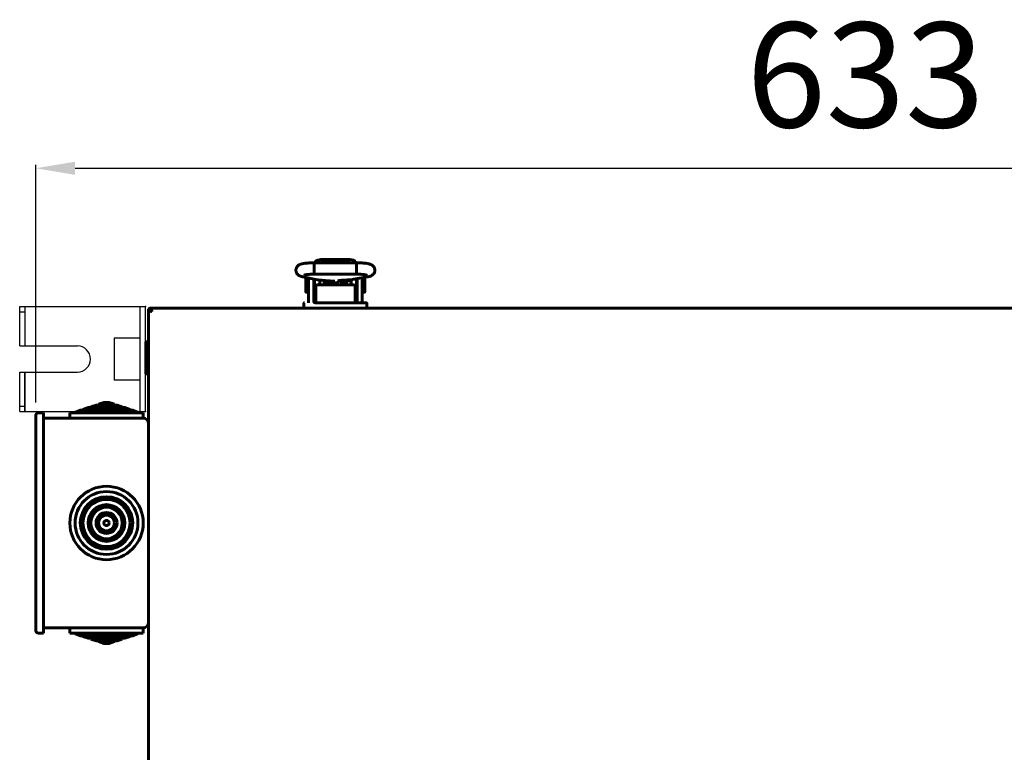
# Model space of a CAD drawing. Units: millimetres. Extents: x 39095 to 77609, y 11377 to 27207.
# Drawn here: x 48952 to 49327, y 13138 to 13418 of the extents above; entities that cross this region are included whole.
import ezdxf

# ---------------------------------------------------------------- set-up
doc = ezdxf.new("R2010")
doc.units = ezdxf.units.MM
doc.linetypes.add('K5LT_BASIC', pattern=[0])
doc.layers.add('Системный слой (31)', color=7, linetype='Continuous')
doc.styles.get("Standard").update_dxf_attribs({"font": 'arial.ttf'})
doc.dimstyles.new('ISO-25', dxfattribs={"dimtxt": 30, "dimasz": 15, "dimexe": 1.25, "dimexo": 5, "dimgap": 10, "dimtad": 1, "dimtxsty": 'Standard', "dimcen": 2.5, "dimadec": 0, "dimazin": 0, "dimtfac": 1, "dimtmove": 0, "dimatfit": 3, "dimfxl": 1, "dimarcsym": 0})

# ---------------------------------------------------------------- blocks, each defined once
blk = doc.blocks.new('*D362')
at = {"color": 0, "lineweight": -2, "transparency": 16777216}
for p, q in [((48957.79, 13271.63), (48957.79, 13362.21)), ((49591.79, 13299.73), (49591.79, 13362.21)), ((48972.79, 13360.96), (49576.79, 13360.96))]:
    blk.add_line(p, q, dxfattribs=at)
at = {"color": 0, "transparency": 16777216}
for points in [[(48972.79, 13363.46), (48972.79, 13358.46), (48957.79, 13360.96)], [(49576.79, 13363.46), (49576.79, 13358.46), (49591.79, 13360.96)]]:
    blk.add_solid(points, dxfattribs=at)
at = {"layer": 'Defpoints', "color": 0, "transparency": 16777216}
for p in [(49591.79, 13360.96), (49591.79, 13294.73), (48957.79, 13266.63)]:
    blk.add_point(p, dxfattribs=at)
at = {"color": 0, "transparency": 16777216, "insert": (49274.29, 13391.39), "char_height": 40, "attachment_point": 5}
blk.add_mtext('633', dxfattribs=at)

msp = doc.modelspace()

# ---------------------------------------------------------------- linework, layer by layer
at = {"color": 5}
for p, q in [((48951.677, 13293.177), (48951.677, 13308.177)), ((48951.677, 13293.177), (48951.677, 13308.177)), ((48951.677, 13308.177), (48999.677, 13308.177)), ((48951.677, 13306.177), (48953.677, 13306.177)), ((48953.677, 13308.177), (48953.677, 13293.177)), ((48997.677, 13268.177), (48997.677, 13308.177)), ((48999.677, 13268.177), (48999.677, 13308.177)), ((48997.677, 13296.177), (48987.677, 13296.177)), ((48987.677, 13296.177), (48987.677, 13280.177)), ((48951.677, 13293.177), (48973.677, 13293.177)), ((48951.677, 13283.177), (48973.677, 13283.177)), ((48951.677, 13268.177), (48951.677, 13283.177)), ((48953.677, 13268.177), (48953.677, 13283.177)), ((48953.677, 13283.177), (48953.677, 13268.177)), ((48997.677, 13280.177), (48987.677, 13280.177)), ((48951.677, 13270.177), (48953.677, 13270.177)), ((48951.677, 13268.177), (48999.677, 13268.177))]:
    msp.add_line(p, q, dxfattribs=at)
msp.add_arc((48973.677, 13288.177), 5, 270, 90, dxfattribs=at)
for p in [(48999.677, 13308.177), (48999.677, 13288.177), (48999.677, 13268.177)]:
    msp.add_point(p, dxfattribs=at)
at = {"layer": 'Системный слой (31)', "linetype": 'K5LT_BASIC', "lineweight": 60}
for p, q in [((49063.982, 13323.77), (49064.051, 13324.865)), ((49064.051, 13324.865), (49064.076, 13324.918)), ((49064.076, 13324.918), (49080.106, 13324.918)), ((49064.076, 13324.918), (49064.076, 13324.918)), ((49064.823, 13325.731), (49064.116, 13324.918)), ((49066.591, 13326.151), (49064.823, 13325.731)), ((49066.591, 13325.002), (49066.237, 13324.918)), ((49066.237, 13324.918), (49066.237, 13324.918)), ((49066.591, 13326.151), (49077.591, 13326.151)), ((49066.591, 13325.002), (49077.591, 13325.002)), ((49079.091, 13325.864), (49077.591, 13326.151)), ((49077.945, 13324.918), (49077.591, 13325.002)), ((49077.591, 13325.002), (49077.591, 13325.002)), ((49080.066, 13324.918), (49079.091, 13325.864)), ((49080.106, 13324.918), (49080.106, 13324.918)), ((49080.106, 13324.918), (49080.174, 13324.457)), ((49080.174, 13324.457), (49080.197, 13322.104)), ((49064.012, 13321.325), (49063.982, 13323.77)), ((49064.091, 13320.576), (49064.012, 13321.325)), ((49080.122, 13320.725), (49080.091, 13320.576)), ((49080.197, 13322.104), (49080.122, 13320.725)), ((49059.618, 13319.552), (49065.257, 13318.413)), ((49060.846, 13313.984), (49060.846, 13319.284)), ((49061.844, 13319.103), (49061.844, 13316.634)), ((49063.844, 13318.699), (49063.844, 13316.634)), ((49064.096, 13320.566), (49064.091, 13320.576)), ((49064.091, 13318.649), (49064.091, 13312.134)), ((49064.1, 13320.56), (49064.096, 13320.566)), ((49064.106, 13320.558), (49064.1, 13320.56)), ((49064.106, 13320.558), (49080.076, 13320.558)), ((49064.106, 13320.558), (49064.106, 13320.558)), ((49066.091, 13318.29), (49066.091, 13316.524)), ((49067.059, 13318.209), (49066.091, 13318.209)), ((49066.341, 13318.266), (49066.341, 13318.209)), ((49066.5, 13318.253), (49071.919, 13317.825)), ((49067.813, 13318.149), (49067.813, 13316.819)), ((49068.246, 13317.959), (49067.932, 13318.14)), ((49068.246, 13317.959), (49068.246, 13316.789)), ((49068.837, 13318.068), (49068.719, 13317.56)), ((49068.719, 13317.56), (49068.754, 13317.029)), ((49068.754, 13317.029), (49068.933, 13316.524)), ((49069.691, 13317.289), (49069.696, 13317.451)), ((49069.705, 13317.03), (49069.691, 13317.289)), ((49069.696, 13317.451), (49069.713, 13317.613)), ((49069.748, 13316.774), (49069.705, 13317.03)), ((49069.713, 13317.613), (49069.741, 13317.773)), ((49069.741, 13317.009), (49069.722, 13316.908)), ((49069.741, 13317.997), (49069.741, 13316.806)), ((49070.915, 13317.334), (49070.206, 13317.96)), ((49070.889, 13317.548), (49070.438, 13317.942)), ((49072.528, 13317.234), (49070.889, 13317.548)), ((49072.698, 13317.1), (49070.915, 13317.334)), ((49073.91, 13318.16), (49072.528, 13317.234)), ((49074.125, 13318.186), (49072.698, 13317.1)), ((49074.477, 13317.03), (49074.434, 13316.774)), ((49074.441, 13318.217), (49074.441, 13316.806)), ((49074.441, 13317.773), (49074.469, 13317.613)), ((49074.46, 13316.908), (49074.441, 13317.009)), ((49074.469, 13317.613), (49074.485, 13317.451)), ((49074.491, 13317.289), (49074.477, 13317.03)), ((49074.485, 13317.451), (49074.491, 13317.289)), ((49074.559, 13318.227), (49078.558, 13318.568)), ((49075.441, 13317.723), (49075.243, 13318.286)), ((49075.249, 13316.524), (49075.443, 13317.111)), ((49075.443, 13317.111), (49075.441, 13317.723)), ((49075.94, 13317.761), (49076.373, 13318.011)), ((49075.94, 13316.524), (49075.94, 13317.761)), ((49076.373, 13318.011), (49078.091, 13318.011)), ((49076.373, 13316.524), (49076.373, 13318.011)), ((49077.841, 13318.507), (49077.841, 13318.011)), ((49078.091, 13318.408), (49077.841, 13318.408)), ((49078.091, 13318.528), (49078.091, 13316.524)), ((49079.791, 13318.719), (49084.292, 13319.502)), ((49080.081, 13320.56), (49080.076, 13320.558)), ((49080.076, 13320.558), (49080.076, 13320.558)), ((49080.086, 13320.566), (49080.081, 13320.56)), ((49080.091, 13320.576), (49080.086, 13320.566)), ((49080.091, 13318.772), (49080.091, 13312.134)), ((49080.091, 13318.686), (49080.344, 13318.686)), ((49080.344, 13316.634), (49080.344, 13318.816)), ((49082.344, 13316.634), (49082.344, 13319.163)), ((49082.473, 13319.186), (49083.24, 13319.186)), ((49083.34, 13319.086), (49083.34, 13316.436)), ((49083.342, 13319.284), (49083.342, 13316.322)), ((49060.848, 13313.786), (49060.848, 13313.962)), ((49061.844, 13313.884), (49060.946, 13313.884)), ((49061.844, 13313.686), (49060.948, 13313.686)), ((49061.844, 13310.134), (49061.844, 13316.634)), ((49063.844, 13310.134), (49063.844, 13316.634)), ((49064.091, 13314.384), (49063.844, 13314.384)), ((49064.091, 13314.186), (49063.844, 13314.186)), ((49064.594, 13315.924), (49064.594, 13314.539)), ((49064.594, 13314.539), (49064.594, 13313.539)), ((49064.594, 13313.539), (49064.594, 13309.634)), ((49064.594, 13313.539), (49064.594, 13309.634)), ((49078.594, 13316.524), (49065.594, 13316.524)), ((49067.813, 13316.819), (49067.813, 13316.524)), ((49068.246, 13316.789), (49068.246, 13316.524)), ((49069.818, 13316.524), (49069.748, 13316.774)), ((49074.434, 13316.774), (49074.364, 13316.524)), ((49079.594, 13314.539), (49079.594, 13315.924)), ((49079.594, 13313.539), (49079.594, 13314.539)), ((49079.594, 13309.634), (49079.594, 13313.539)), ((49080.091, 13314.186), (49080.344, 13314.186)), ((49080.344, 13316.634), (49080.344, 13310.134)), ((49082.344, 13316.634), (49082.344, 13310.134)), ((49082.344, 13313.686), (49083.24, 13313.686)), ((49083.34, 13316.436), (49083.34, 13313.786)), ((49083.342, 13316.322), (49083.342, 13313.984)), ((49060.094, 13309.434), (49060.094, 13307.634)), ((49064.091, 13312.134), (49064.594, 13312.134)), ((49065.094, 13309.634), (49064.328, 13309.634)), ((49079.094, 13309.634), (49065.094, 13309.634)), ((49079.094, 13309.634), (49083.894, 13309.634)), ((49083.894, 13309.634), (49079.094, 13309.634)), ((49079.594, 13312.134), (49080.091, 13312.134)), ((49083.894, 13309.634), (49082.883, 13309.634)), ((49084.094, 13307.634), (49084.094, 13309.434)), ((49000.794, 12898.404), (49000.794, 13306.863)), ((49001.494, 13306.863), (49000.794, 13306.863)), ((49001.96, 13306.325), (49000.794, 13306.863)), ((49001.565, 13306.985), (49001.494, 13306.863)), ((49001.494, 13306.863), (49002.032, 13306.325)), ((49001.828, 13306.671), (49001.494, 13306.863)), ((49001.565, 13307.634), (49590.023, 13307.634)), ((49001.565, 13307.634), (49002.103, 13306.468)), ((49001.565, 13306.934), (49001.565, 13307.634)), ((49002.103, 13306.396), (49001.565, 13306.934)), ((49001.979, 13306.318), (49001.96, 13306.325)), ((49001.999, 13306.314), (49001.979, 13306.318)), ((49002.019, 13306.313), (49001.999, 13306.314)), ((49002.045, 13306.315), (49002.019, 13306.313)), ((49002.032, 13306.325), (49002.047, 13306.315)), ((49002.071, 13306.322), (49002.045, 13306.315)), ((49002.094, 13306.334), (49002.071, 13306.322)), ((49002.106, 13306.356), (49002.094, 13306.334)), ((49002.113, 13306.381), (49002.106, 13306.356)), ((49002.115, 13306.409), (49002.113, 13306.381)), ((49065.094, 13307.634), (49060.094, 13307.634)), ((49079.094, 13307.634), (49065.094, 13307.634)), ((49084.094, 13307.634), (49079.094, 13307.634)), ((49000.794, 13294.734), (48999.794, 13294.734)), ((48999.794, 13282.534), (48999.794, 13294.734)), ((49000.794, 13282.534), (48999.794, 13282.534)), ((48974.794, 13268.634), (48972.794, 13267.906)), ((48974.794, 13268.634), (48994.794, 13268.634)), ((48977.794, 13269.634), (48975.794, 13268.906)), ((48975.794, 13268.906), (48975.794, 13268.634)), ((48975.794, 13268.906), (48993.794, 13268.906)), ((48977.794, 13269.634), (48991.794, 13269.634)), ((48980.794, 13270.634), (48978.794, 13269.906)), ((48978.794, 13269.906), (48990.794, 13269.906)), ((48978.794, 13269.906), (48978.794, 13269.634)), ((48980.794, 13270.634), (48988.794, 13270.634)), ((48983.794, 13271.634), (48981.794, 13270.906)), ((48981.794, 13270.906), (48987.794, 13270.906)), ((48981.794, 13270.906), (48981.794, 13270.634)), ((48983.794, 13271.634), (48985.794, 13271.634)), ((48985.794, 13271.634), (48987.794, 13270.906)), ((48987.794, 13270.906), (48987.794, 13270.634)), ((48988.794, 13270.634), (48990.794, 13269.906)), ((48990.794, 13269.906), (48990.794, 13269.634)), ((48991.794, 13269.634), (48993.794, 13268.906)), ((48993.794, 13268.906), (48993.794, 13268.634)), ((48994.794, 13268.634), (48996.794, 13267.906)), ((48957.794, 13263.634), (48957.794, 13266.634)), ((48960.794, 13267.634), (48958.794, 13267.634)), ((48960.794, 13263.634), (48960.794, 13267.634)), ((48998.794, 13265.634), (48960.794, 13265.634)), ((48970.794, 13267.634), (48998.794, 13267.634)), ((48970.794, 13267.634), (48970.794, 13265.634)), ((48972.794, 13267.906), (48996.794, 13267.906)), ((48972.794, 13267.906), (48972.794, 13267.634)), ((48996.794, 13267.906), (48996.794, 13267.634)), ((48998.794, 13267.634), (48998.794, 13265.634)), ((48957.794, 13187.634), (48957.794, 13263.634)), ((48960.794, 13187.634), (48960.794, 13263.634)), ((48957.794, 13184.634), (48957.794, 13187.634)), ((48960.794, 13183.634), (48960.794, 13187.634)), ((48998.794, 13185.634), (48960.794, 13185.634)), ((48970.794, 13183.634), (48970.794, 13185.634)), ((48998.794, 13183.634), (48998.794, 13185.634)), ((48960.794, 13183.634), (48958.794, 13183.634)), ((48970.794, 13183.634), (48998.794, 13183.634)), ((48972.794, 13183.362), (48972.794, 13183.634)), ((48972.794, 13183.362), (48996.794, 13183.362)), ((48974.794, 13182.634), (48972.794, 13183.362)), ((48974.794, 13182.634), (48994.794, 13182.634)), ((48975.794, 13182.362), (48975.794, 13182.634)), ((48975.794, 13182.362), (48993.794, 13182.362)), ((48977.794, 13181.634), (48975.794, 13182.362)), ((48991.794, 13181.634), (48993.794, 13182.362)), ((48993.794, 13182.362), (48993.794, 13182.634)), ((48994.794, 13182.634), (48996.794, 13183.362)), ((48996.794, 13183.362), (48996.794, 13183.634)), ((48977.794, 13181.634), (48991.794, 13181.634)), ((48978.794, 13181.362), (48978.794, 13181.634)), ((48980.794, 13180.634), (48978.794, 13181.362)), ((48978.794, 13181.362), (48990.794, 13181.362)), ((48980.794, 13180.634), (48988.794, 13180.634)), ((48981.794, 13180.362), (48981.794, 13180.634)), ((48981.794, 13180.362), (48987.794, 13180.362)), ((48983.794, 13179.634), (48981.794, 13180.362)), ((48983.794, 13179.634), (48985.794, 13179.634)), ((48985.794, 13179.634), (48987.794, 13180.362)), ((48987.794, 13180.362), (48987.794, 13180.634)), ((48988.794, 13180.634), (48990.794, 13181.362)), ((48990.794, 13181.362), (48990.794, 13181.634))]:
    msp.add_line(p, q, dxfattribs=at)
for radius in [14, 12, 10, 9, 7, 6, 4, 3, 1]:
    msp.add_circle((48984.794, 13225.634), radius, dxfattribs=at)
for centre, radius, start, end in [((49060.946, 13319.284), 0.1, 168.25345, 180), ((49083.24, 13319.086), 0.1, 0, 90), ((49083.242, 13319.284), 0.1, 0, 30.37549), ((49060.946, 13313.984), 0.1, 180, 270), ((49060.948, 13313.786), 0.1, 180, 270), ((49083.24, 13313.786), 0.1, 270, 0), ((49083.242, 13313.984), 0.1, 347.51344, 0), ((49060.294, 13309.434), 0.2, 90, 180), ((49064.344, 13310.134), 2.5, 180, 191.53696), ((49064.344, 13310.134), 0.5, 180, 270), ((49079.844, 13310.134), 0.5, 270, 0), ((49079.844, 13310.134), 2.5, 348.46304, 0), ((49083.894, 13309.434), 0.2, 0, 90.00003), ((49001.494, 13306.863), 0.7, 84.22047, 180), ((49001.494, 13306.863), 0.0002, 60, 180), ((49001.97, 13306.409), 0.145, 359.70034, 23.85914), ((49002.074, 13306.366), 0.0414, 21.69182, 46.3652), ((48958.794, 13266.634), 1, 90, 180), ((48998.794, 13263.634), 2, 0, 90), ((48998.794, 13187.634), 2, 270, 0), ((48958.794, 13184.634), 1, 180, 270)]:
    msp.add_arc(centre, radius, start, end, dxfattribs=at)
for centre, major_axis, ratio, start_param, end_param in [((49060.05, 13321.689), (0.432, 2.137), 0.8412635, 3.1415663, 3.1416096), ((49083.919, 13321.649), (0.373, -2.148), 0.8025447, 6.2831811, 6.2832078)]:
    msp.add_ellipse(centre, major_axis=major_axis, ratio=ratio, start_param=start_param, end_param=end_param, dxfattribs=at)
for points, knots in [([(49059.618, 13319.552), (49059.6, 13319.556), (49059.582, 13319.56), (49059.559, 13319.565), (49059.553, 13319.566), (49059.534, 13319.57), (49059.522, 13319.572), (49059.487, 13319.58), (49059.465, 13319.585), (49059.4, 13319.6), (49059.358, 13319.61), (49059.243, 13319.638), (49059.169, 13319.657), (49059.06, 13319.688), (49059.024, 13319.698), (49058.894, 13319.738), (49058.795, 13319.772), (49058.605, 13319.846), (49058.513, 13319.886), (49058.326, 13319.979), (49058.236, 13320.029), (49058.052, 13320.149), (49057.963, 13320.214), (49057.794, 13320.356), (49057.71, 13320.436), (49057.551, 13320.613), (49057.475, 13320.712), (49057.342, 13320.918), (49057.283, 13321.028), (49057.186, 13321.249), (49057.147, 13321.361), (49057.085, 13321.597), (49057.062, 13321.723), (49057.04, 13321.977), (49057.039, 13322.104), (49057.06, 13322.359), (49057.081, 13322.486), (49057.132, 13322.688), (49057.156, 13322.765), (49057.228, 13322.959), (49057.282, 13323.074), (49057.375, 13323.238), (49057.408, 13323.29), (49057.513, 13323.443), (49057.591, 13323.54), (49057.755, 13323.714), (49057.841, 13323.792), (49058.016, 13323.933), (49058.105, 13323.994), (49058.278, 13324.101), (49058.367, 13324.149), (49058.548, 13324.237), (49058.638, 13324.275), (49058.828, 13324.347), (49058.925, 13324.379), (49059.124, 13324.439), (49059.229, 13324.467), (49059.446, 13324.52), (49059.556, 13324.543), (49059.747, 13324.58), (49059.824, 13324.594), (49060.043, 13324.632), (49060.19, 13324.655), (49060.502, 13324.698), (49060.666, 13324.718), (49061.013, 13324.757), (49061.196, 13324.775), (49061.567, 13324.808), (49061.756, 13324.822), (49062.151, 13324.849), (49062.358, 13324.861), (49062.783, 13324.882), (49063.001, 13324.891), (49063.442, 13324.906), (49063.665, 13324.911), (49063.946, 13324.916), (49064.012, 13324.917), (49064.076, 13324.918)], [0, 0, 0, 0, 0.1619977, 0.1619977, 0.2186459, 0.2186459, 0.3319424, 0.3319424, 0.5472185, 0.5472185, 0.9626716, 0.9626716, 1.7027497, 1.7027497, 2.0592433, 2.0592433, 2.9969644, 2.9969644, 3.8844038, 3.8844038, 4.7772905, 4.7772905, 5.5584821, 5.5584821, 6.3396737, 6.3396737, 7.118985, 7.118985, 7.8918297, 7.8918297, 8.6127127, 8.6127127, 9.3946176, 9.3946176, 10.1725706, 10.1725706, 10.9661433, 10.9661433, 11.4600145, 11.4600145, 12.2551338, 12.2551338, 12.6522466, 12.6522466, 13.4525199, 13.4525199, 14.2538878, 14.2538878, 15.0436681, 15.0436681, 15.8588234, 15.8588234, 16.7608304, 16.7608304, 17.7317688, 17.7317688, 18.7472322, 18.7472322, 19.8123172, 19.8123172, 20.4994225, 20.4994225, 21.748361, 21.748361, 23.034105, 23.034105, 24.3558966, 24.3558966, 25.624632, 25.624632, 26.958642, 26.958642, 28.3036159, 28.3036159, 29.5988915, 29.5988915, 30, 30, 30, 30]), ([(49080.106, 13324.918), (49080.129, 13324.918), (49080.152, 13324.917), (49080.192, 13324.917), (49080.208, 13324.917), (49080.253, 13324.916), (49080.281, 13324.915), (49080.362, 13324.914), (49080.415, 13324.913), (49080.572, 13324.909), (49080.676, 13324.907), (49080.978, 13324.898), (49081.176, 13324.891), (49081.584, 13324.874), (49081.792, 13324.863), (49082.211, 13324.837), (49082.423, 13324.823), (49082.813, 13324.791), (49082.995, 13324.774), (49083.345, 13324.738), (49083.515, 13324.719), (49083.842, 13324.676), (49084.001, 13324.653), (49084.299, 13324.605), (49084.44, 13324.58), (49084.611, 13324.545), (49084.642, 13324.539), (49084.795, 13324.506), (49084.912, 13324.478), (49085.131, 13324.419), (49085.237, 13324.387), (49085.439, 13324.316), (49085.531, 13324.281), (49085.733, 13324.19), (49085.829, 13324.143), (49086.023, 13324.03), (49086.123, 13323.963), (49086.303, 13323.825), (49086.394, 13323.745), (49086.56, 13323.575), (49086.641, 13323.479), (49086.786, 13323.274), (49086.849, 13323.168), (49086.936, 13322.99), (49086.966, 13322.922), (49087.037, 13322.732), (49087.072, 13322.607), (49087.121, 13322.354), (49087.135, 13322.224), (49087.14, 13321.964), (49087.131, 13321.835), (49087.092, 13321.581), (49087.062, 13321.456), (49086.982, 13321.214), (49086.932, 13321.098), (49086.816, 13320.878), (49086.749, 13320.774), (49086.63, 13320.615), (49086.581, 13320.556), (49086.453, 13320.416), (49086.368, 13320.336), (49086.197, 13320.196), (49086.113, 13320.136), (49085.953, 13320.035), (49085.878, 13319.992), (49085.732, 13319.916), (49085.662, 13319.884), (49085.495, 13319.813), (49085.4, 13319.777), (49085.209, 13319.713), (49085.113, 13319.684), (49084.916, 13319.631), (49084.81, 13319.606), (49084.597, 13319.559), (49084.492, 13319.538), (49084.352, 13319.512), (49084.322, 13319.507), (49084.292, 13319.502)], [0, 0, 0, 0, 0.1338338, 0.1338338, 0.2287574, 0.2287574, 0.3924562, 0.3924562, 0.7002257, 0.7002257, 1.3059417, 1.3059417, 2.4780497, 2.4780497, 3.7634783, 3.7634783, 5.1223614, 5.1223614, 6.3657901, 6.3657901, 7.62307, 7.62307, 8.8964771, 8.8964771, 10.1374177, 10.1374177, 10.4313707, 10.4313707, 11.5292787, 11.5292787, 12.5361311, 12.5361311, 13.491794, 13.491794, 14.3746402, 14.3746402, 15.2017292, 15.2017292, 15.9947741, 15.9947741, 16.7852228, 16.7852228, 17.5496855, 17.5496855, 18.004502, 18.004502, 18.7815086, 18.7815086, 19.5621466, 19.5621466, 20.3383297, 20.3383297, 21.1053313, 21.1053313, 21.8713303, 21.8713303, 22.6245713, 22.6245713, 23.1054481, 23.1054481, 23.8446038, 23.8446038, 24.5837595, 24.5837595, 25.2553593, 25.2553593, 25.9269591, 25.9269591, 26.8523812, 26.8523812, 27.7947182, 27.7947182, 28.7913609, 28.7913609, 29.7415885, 29.7415885, 30, 30, 30, 30]), ([(49060.271, 13320.231), (49060.276, 13320.233), (49060.287, 13320.236), (49060.336, 13320.25), (49060.377, 13320.259), (49060.484, 13320.282), (49060.551, 13320.295), (49060.717, 13320.324), (49060.816, 13320.34), (49061.037, 13320.371), (49061.162, 13320.386), (49061.432, 13320.417), (49061.579, 13320.432), (49061.771, 13320.449), (49061.806, 13320.452), (49061.967, 13320.465), (49062.087, 13320.475), (49062.387, 13320.495), (49062.566, 13320.506), (49062.943, 13320.525), (49063.14, 13320.533), (49063.504, 13320.546), (49063.674, 13320.549), (49063.867, 13320.554), (49063.891, 13320.555), (49063.972, 13320.556), (49064.032, 13320.557), (49064.096, 13320.558), (49064.101, 13320.558), (49064.106, 13320.558)], [0, 0, 0, 0, 0.5104471, 0.5104471, 1.0427435, 1.0427435, 1.6397181, 1.6397181, 2.3124242, 2.3124242, 3.0200605, 3.0200605, 3.7584602, 3.7584602, 3.9306504, 3.9306504, 4.4871342, 4.4871342, 5.2349617, 5.2349617, 6.0120493, 6.0120493, 6.6764651, 6.6764651, 6.7657538, 6.7657538, 6.9821807, 6.9821807, 7, 7, 7, 7]), ([(49065.257, 13318.413), (49065.262, 13318.412), (49065.268, 13318.411), (49065.277, 13318.409), (49065.281, 13318.408), (49065.29, 13318.407), (49065.295, 13318.406), (49065.317, 13318.401), (49065.335, 13318.398), (49065.389, 13318.388), (49065.425, 13318.382), (49065.532, 13318.363), (49065.605, 13318.352), (49065.759, 13318.33), (49065.841, 13318.319), (49065.979, 13318.303), (49066.035, 13318.296), (49066.116, 13318.288), (49066.142, 13318.285), (49066.225, 13318.277), (49066.283, 13318.271), (49066.348, 13318.265), (49066.355, 13318.265), (49066.408, 13318.26), (49066.454, 13318.256), (49066.5, 13318.253)], [0, 0, 0, 0, 0.2146346, 0.2146346, 0.3840182, 0.3840182, 0.5723589, 0.5723589, 1.2878074, 1.2878074, 2.7187045, 2.7187045, 5.508954, 5.508954, 8.508954, 8.508954, 10.4544911, 10.4544911, 11.3353995, 11.3353995, 13.2671012, 13.2671012, 13.4984131, 13.4984131, 15, 15, 15, 15]), ([(49073.116, 13318.021), (49073.118, 13318.021), (49073.117, 13318.021), (49073.122, 13318.023), (49073.126, 13318.024), (49073.133, 13318.026), (49073.138, 13318.027), (49073.145, 13318.029), (49073.149, 13318.03), (49073.156, 13318.032), (49073.159, 13318.033), (49073.165, 13318.035), (49073.169, 13318.035), (49073.201, 13318.044), (49073.242, 13318.053), (49073.338, 13318.073), (49073.394, 13318.084), (49073.513, 13318.104), (49073.573, 13318.114), (49073.681, 13318.13), (49073.725, 13318.136), (49073.795, 13318.146), (49073.819, 13318.149), (49073.879, 13318.157), (49073.915, 13318.161), (49074.006, 13318.172), (49074.063, 13318.179), (49074.149, 13318.188), (49074.177, 13318.191), (49074.238, 13318.197), (49074.27, 13318.201), (49074.304, 13318.204), (49074.305, 13318.204), (49074.351, 13318.208), (49074.396, 13318.213), (49074.458, 13318.219), (49074.476, 13318.22), (49074.516, 13318.224), (49074.537, 13318.225), (49074.559, 13318.227)], [0, 0, 0, 0, 0.5627847, 0.5627847, 1.1215002, 1.1215002, 1.5298382, 1.5298382, 1.8282726, 1.8282726, 2.0463838, 2.0463838, 2.264495, 2.264495, 4.1407393, 4.1407393, 6.0169836, 6.0169836, 7.6597512, 7.6597512, 8.7327536, 8.7327536, 9.2883254, 9.2883254, 10.0727677, 10.0727677, 11.2515042, 11.2515042, 11.8017785, 11.8017785, 12.430696, 12.430696, 12.4508908, 12.4508908, 13.2863253, 13.2863253, 13.6098878, 13.6098878, 14, 14, 14, 14]), ([(49078.558, 13318.568), (49078.615, 13318.573), (49078.67, 13318.578), (49078.814, 13318.591), (49078.901, 13318.6), (49079.06, 13318.617), (49079.133, 13318.625), (49079.268, 13318.642), (49079.332, 13318.65), (49079.457, 13318.667), (49079.518, 13318.676), (49079.651, 13318.696), (49079.722, 13318.707), (49079.791, 13318.719)], [0, 0, 0, 0, 1.849792, 1.849792, 4.849792, 4.849792, 7.4347533, 7.4347533, 9.7984831, 9.7984831, 12.1622129, 12.1622129, 15, 15, 15, 15]), ([(49080.076, 13320.558), (49080.081, 13320.558), (49080.086, 13320.558), (49080.101, 13320.558), (49080.111, 13320.558), (49080.13, 13320.557), (49080.138, 13320.557), (49080.156, 13320.557), (49080.165, 13320.557), (49080.191, 13320.556), (49080.209, 13320.556), (49080.26, 13320.555), (49080.294, 13320.555), (49080.333, 13320.554), (49080.339, 13320.554), (49080.406, 13320.552), (49080.468, 13320.551), (49080.661, 13320.546), (49080.791, 13320.542), (49081.112, 13320.53), (49081.3, 13320.522), (49081.675, 13320.502), (49081.862, 13320.491), (49082.144, 13320.471), (49082.245, 13320.463), (49082.406, 13320.45), (49082.466, 13320.444), (49082.675, 13320.425), (49082.816, 13320.41), (49083.084, 13320.379), (49083.21, 13320.362), (49083.431, 13320.329), (49083.53, 13320.313), (49083.696, 13320.283), (49083.765, 13320.268), (49083.853, 13320.248), (49083.884, 13320.239), (49083.909, 13320.232), (49083.913, 13320.231), (49083.912, 13320.231), (49083.888, 13320.239), (49083.857, 13320.254)], [0, 0, 0, 0, 0.047047, 0.047047, 0.14367, 0.14367, 0.2246938, 0.2246938, 0.3111128, 0.3111128, 0.4785557, 0.4785557, 0.8026528, 0.8026528, 0.8545697, 0.8545697, 1.4508469, 1.4508469, 2.7256654, 2.7256654, 4.6218905, 4.6218905, 6.5990883, 6.5990883, 7.7520164, 7.7520164, 8.4732033, 8.4732033, 10.295407, 10.295407, 12.1510246, 12.1510246, 13.9139862, 13.9139862, 15.5534342, 15.5534342, 16.9004794, 16.9004794, 17.548139, 17.548139, 19, 19, 19, 19]), ([(49065.594, 13316.524), (49065.557, 13316.524), (49065.519, 13316.523), (49065.445, 13316.519), (49065.409, 13316.515), (49065.338, 13316.506), (49065.304, 13316.501), (49065.238, 13316.488), (49065.206, 13316.481), (49065.151, 13316.467), (49065.127, 13316.46), (49065.074, 13316.443), (49065.045, 13316.433), (49064.991, 13316.411), (49064.965, 13316.399), (49064.926, 13316.38), (49064.913, 13316.373), (49064.892, 13316.361), (49064.885, 13316.357), (49064.876, 13316.352), (49064.874, 13316.35), (49064.869, 13316.348), (49064.867, 13316.346), (49064.844, 13316.332), (49064.824, 13316.318), (49064.787, 13316.29), (49064.77, 13316.276), (49064.739, 13316.247), (49064.725, 13316.232), (49064.699, 13316.203), (49064.687, 13316.188), (49064.672, 13316.167), (49064.668, 13316.161), (49064.657, 13316.144), (49064.65, 13316.132), (49064.636, 13316.105), (49064.629, 13316.09), (49064.619, 13316.066), (49064.616, 13316.056), (49064.609, 13316.032), (49064.605, 13316.017), (49064.599, 13315.987), (49064.597, 13315.972), (49064.595, 13315.946), (49064.594, 13315.935), (49064.594, 13315.924)], [0, 0, 0, 0, 1.1288182, 1.1288182, 2.2344183, 2.2344183, 3.3139064, 3.3139064, 4.3335034, 4.3335034, 5.1556998, 5.1556998, 6.1650906, 6.1650906, 7.1453811, 7.1453811, 7.7005209, 7.7005209, 7.9969405, 7.9969405, 8.0903051, 8.0903051, 8.1836698, 8.1836698, 9.0806124, 9.0806124, 9.9324873, 9.9324873, 10.7319613, 10.7319613, 11.4841739, 11.4841739, 11.7535983, 11.7535983, 12.2924469, 12.2924469, 12.9565644, 12.9565644, 13.3452666, 13.3452666, 13.9652862, 13.9652862, 14.5695392, 14.5695392, 15, 15, 15, 15]), ([(49079.594, 13315.924), (49079.594, 13315.939), (49079.593, 13315.954), (49079.59, 13315.984), (49079.587, 13315.999), (49079.581, 13316.028), (49079.577, 13316.043), (49079.567, 13316.07), (49079.563, 13316.081), (49079.551, 13316.108), (49079.544, 13316.122), (49079.527, 13316.151), (49079.518, 13316.165), (49079.497, 13316.193), (49079.486, 13316.207), (49079.461, 13316.235), (49079.447, 13316.249), (49079.417, 13316.277), (49079.401, 13316.29), (49079.367, 13316.316), (49079.348, 13316.329), (49079.308, 13316.355), (49079.286, 13316.367), (49079.241, 13316.391), (49079.217, 13316.402), (49079.18, 13316.418), (49079.168, 13316.423), (49079.14, 13316.433), (49079.124, 13316.439), (49079.079, 13316.455), (49079.049, 13316.464), (49078.989, 13316.479), (49078.958, 13316.487), (49078.909, 13316.496), (49078.891, 13316.499), (49078.839, 13316.508), (49078.805, 13316.512), (49078.75, 13316.518), (49078.731, 13316.519), (49078.673, 13316.523), (49078.633, 13316.524), (49078.594, 13316.524)], [0, 0, 0, 0, 0.5939695, 0.5939695, 1.1901806, 1.1901806, 1.8009025, 1.8009025, 2.3053651, 2.3053651, 2.9529574, 2.9529574, 3.6238854, 3.6238854, 4.3372124, 4.3372124, 5.0932653, 5.0932653, 5.8936478, 5.8936478, 6.7445641, 6.7445641, 7.6374572, 7.6374572, 8.574013, 8.574013, 9.007285, 9.007285, 9.591814, 9.591814, 10.5932973, 10.5932973, 11.5947806, 11.5947806, 12.1616327, 12.1616327, 13.2281454, 13.2281454, 13.8175769, 13.8175769, 15, 15, 15, 15])]:
    msp.add_open_spline(points, degree=3, knots=knots, dxfattribs=at)

# ---------------------------------------------------------------- dimensions: what is measured, and where the dimension line sits
dim = msp.add_linear_dim(base=(49591.793, 13360.955), p1=(48957.794, 13266.634), p2=(49591.793, 13294.734), angle=180, text='633', dimstyle='ISO-25', override={"dimtxt": 40, "dimlunit": 6})
dim.commit()
dim.dimension.update_dxf_attribs({"geometry": '*D362', "text_midpoint": (49274.294, 13360.955), "dimtype": 160})

doc.saveas('drawing.dxf')
